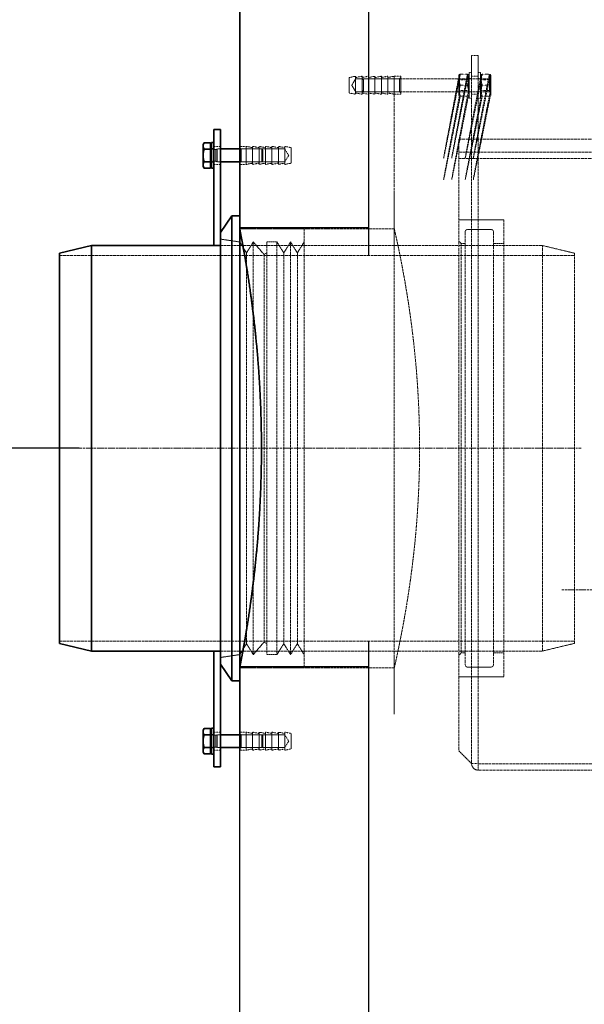
# Model space of a CAD drawing. Units: millimetres. Extents: x -86160 to -81964, y 72202 to 77825.
# Drawn here: x -85182 to -84744, y 76255 to 77020 of the extents above; entities that cross this region are included whole.
import ezdxf

# ---------------------------------------------------------------- set-up
doc = ezdxf.new("R2010")
doc.units = ezdxf.units.MM
doc.linetypes.add('CHAIN', pattern=[0.35429999999999995, 0.2362, -0.0295, 0.0591, -0.0295])
doc.linetypes.add('DASHED', pattern=[0.2068, 0.1655, -0.0413])
for name, color, linetype, lineweight in [('4 WYMIAR', 1, 'Continuous', 9), ('Osa (ISO)', 1, 'Continuous', 9), ('Skrytá (ISO)', 1, 'DASHED', 18), ('Středová značka (ISO)', 1, 'Continuous', 9), ('Viditelná (ISO)', 7, 'Continuous', 35)]:
    doc.layers.add(name, color=color, linetype=linetype, lineweight=lineweight)
doc.layers.add('zbiornik', color=3, linetype='Continuous')
doc.dimstyles.new('ISO ZBIORNIKI', dxfattribs={"dimtxt": 50, "dimasz": 50, "dimexe": 15, "dimexo": 50, "dimgap": 20, "dimtad": 1, "dimdec": 0, "dimtxsty": 'Standard', "dimcen": 2.5, "dimclrt": 2, "dimadec": 0, "dimazin": 0, "dimtfac": 1, "dimtdec": 0, "dimtmove": 0, "dimatfit": 3, "dimfxl": 1, "dimarcsym": 0})

# ---------------------------------------------------------------- blocks, each defined once
blk = doc.blocks.new('*D147')
at = {"layer": '4 WYMIAR', "color": 0, "lineweight": -2, "transparency": 16777216}
for p, q in [((-85061.49611271774, 77087.46037636747), (-85369.6224158526, 77087.46037636747)), ((-85354.6224158526, 77037.46037636747), (-85354.6224158526, 76737.21120050475)), ((-85136.25208017006, 76687.21120050475), (-85369.6224158526, 76687.21120050475))]:
    blk.add_line(p, q, dxfattribs=at)
at = {"layer": '4 WYMIAR', "color": 0, "transparency": 16777216}
for points in [[(-85362.95574918593, 77037.46037636747), (-85346.28908251927, 77037.46037636747), (-85354.6224158526, 77087.46037636747)], [(-85362.95574918593, 76737.21120050475), (-85346.28908251927, 76737.21120050475), (-85354.6224158526, 76687.21120050475)]]:
    blk.add_solid(points, dxfattribs=at)
at = {"layer": 'Defpoints', "color": 0, "transparency": 16777216}
for p in [(-85011.49611271774, 77087.46037636747), (-85354.6224158526, 76687.21120050475), (-85086.25208017006, 76687.21120050475)]:
    blk.add_point(p, dxfattribs=at)
at = {"layer": '4 WYMIAR', "color": 2, "transparency": 16777216, "insert": (-85399.62241585257, 76887.33578843612), "char_height": 50, "attachment_point": 5, "rotation": 90}
blk.add_mtext('400', dxfattribs=at)
blk = doc.blocks.new('*D144')
at = {"layer": '4 WYMIAR', "color": 0, "lineweight": -2, "transparency": 16777216}
for p, q in [((-85176.55286389242, 76687.21120050475), (-85369.62241585251, 76687.21120050475)), ((-85354.62241585251, 76637.21120050475), (-85354.62241585251, 75347.46037636747)), ((-85024.5978521488, 75297.46037636747), (-85369.62241585251, 75297.46037636747))]:
    blk.add_line(p, q, dxfattribs=at)
at = {"layer": '4 WYMIAR', "color": 0, "transparency": 16777216}
for points in [[(-85362.95574918584, 76637.21120050475), (-85346.28908251919, 76637.21120050475), (-85354.62241585251, 76687.21120050475)], [(-85362.95574918584, 75347.46037636747), (-85346.28908251919, 75347.46037636747), (-85354.62241585251, 75297.46037636747)]]:
    blk.add_solid(points, dxfattribs=at)
at = {"layer": 'Defpoints', "color": 0, "transparency": 16777216}
for p in [(-85126.55286389242, 76687.21120050475), (-85354.62241585251, 75297.46037636747), (-84974.5978521488, 75297.46037636747)]:
    blk.add_point(p, dxfattribs=at)
at = {"layer": '4 WYMIAR', "color": 2, "transparency": 16777216, "insert": (-85399.62241585249, 75992.33578843612), "char_height": 50, "attachment_point": 5, "rotation": 90}
blk.add_mtext('1390', dxfattribs=at)

msp = doc.modelspace()

# ---------------------------------------------------------------- linework, layer by layer
at = {"layer": 'Osa (ISO)', "linetype": 'CHAIN', "ltscale": 23.99096870422363}
msp.add_line((-85156.55286389239, 76687.21120050472), (-84746.55286389239, 76687.21120050472), dxfattribs=at)
at = {"layer": 'Skrytá (ISO)', "ltscale": 0.7931398153305054}
for p, q in [((-84826.55286389242, 76992.21120050472), (-84831.55286389242, 76992.21120050472)), ((-84886.55286389242, 76976.21120050472), (-84891.55286389242, 76976.21120050472)), ((-84826.55286389242, 76976.21120050472), (-84831.55286389242, 76976.21120050472)), ((-84886.55286389242, 76962.21120050472), (-84891.55286389242, 76962.21120050472)), ((-84826.55286389242, 76962.21120050472), (-84831.55286389242, 76962.21120050472)), ((-85031.55286389239, 76921.71120050472), (-85026.55286389239, 76921.71120050472)), ((-85011.55286389239, 76921.71120050472), (-85006.55286389239, 76921.71120050472)), ((-84826.55286389242, 76917.21120050472), (-84826.55286389242, 76912.21120050472)), ((-85031.55286389239, 76907.71120050472), (-85026.55286389239, 76907.71120050472)), ((-85011.55286389239, 76907.71120050472), (-85006.55286389239, 76907.71120050472)), ((-84826.55286389242, 76912.21120050472), (-84831.55286389242, 76912.21120050472)), ((-84831.55286389242, 76864.71120050472), (-84826.55286389242, 76864.71120050472)), ((-84831.55286389242, 76509.71120050471), (-84826.55286389242, 76509.71120050471)), ((-85031.55286389239, 76466.71120050472), (-85026.55286389239, 76466.71120050472)), ((-85011.55286389239, 76466.71120050472), (-85006.55286389239, 76466.71120050472)), ((-85031.55286389239, 76452.71120050472), (-85026.55286389239, 76452.71120050472)), ((-85011.55286389239, 76452.71120050472), (-85006.55286389239, 76452.71120050472))]:
    msp.add_line(p, q, dxfattribs=at)
at = {"layer": 'Skrytá (ISO)', "ltscale": 4.983972549438477}
for p, q in [((-84831.55286389242, 76972.21120050472), (-84831.55286389242, 76992.21120050472)), ((-84826.55286389242, 76992.21120050472), (-84826.55286389242, 76972.21120050472)), ((-84833.55286389242, 76959.21120050472), (-84833.5528638924, 76979.21120050472)), ((-84824.5528638924, 76959.21120050472), (-84824.5528638924, 76979.21120050472))]:
    msp.add_line(p, q, dxfattribs=at)
at = {"layer": 'Skrytá (ISO)', "ltscale": 0.1556122601032257}
for p, q in [((-84841.5528638924, 76976.86120050473), (-84841.0621161636, 76977.71120050472)), ((-84833.5528638924, 76976.86120050473), (-84834.04361162122, 76977.71120050472)), ((-84824.5528638924, 76976.86120050473), (-84824.0621161636, 76977.71120050472)), ((-84816.5528638924, 76976.86120050473), (-84817.04361162122, 76977.71120050472)), ((-84841.55286389242, 76961.56120050473), (-84841.0621161636, 76960.71120050472)), ((-84833.5528638924, 76961.56120050473), (-84834.04361162122, 76960.71120050472)), ((-84824.55286389242, 76961.56120050473), (-84824.0621161636, 76960.71120050472)), ((-84816.5528638924, 76961.56120050473), (-84817.04361162122, 76960.71120050472))]:
    msp.add_line(p, q, dxfattribs=at)
at = {"layer": 'Skrytá (ISO)', "ltscale": 3.812715768814087}
for p, q in [((-84841.5528638924, 76976.86120050473), (-84841.55286389242, 76961.56120050473)), ((-84816.5528638924, 76961.56120050473), (-84816.5528638924, 76976.86120050473))]:
    msp.add_line(p, q, dxfattribs=at)
at = {"layer": 'Skrytá (ISO)', "ltscale": 0.8724837303161621}
for p, q in [((-84840.30292678505, 76977.71120050472), (-84834.80280099978, 76977.71120050472)), ((-84817.80280099978, 76977.71120050472), (-84823.30292678504, 76977.71120050472)), ((-84840.30292678505, 76969.21120050472), (-84834.80280099978, 76969.21120050472)), ((-84817.80280099978, 76969.21120050472), (-84823.30292678504, 76969.21120050472)), ((-84840.30292678505, 76960.71120050472), (-84834.80280099978, 76960.71120050472)), ((-84817.80280099978, 76960.71120050472), (-84823.30292678505, 76960.71120050472))]:
    msp.add_line(p, q, dxfattribs=at)
at = {"layer": 'Skrytá (ISO)', "ltscale": 0.3171959221363068}
for p, q in [((-84831.5528638924, 76979.21120050472), (-84833.5528638924, 76979.21120050472)), ((-84824.5528638924, 76979.21120050472), (-84826.5528638924, 76979.21120050472)), ((-84831.5528638924, 76974.46120050472), (-84833.5528638924, 76974.46120050472)), ((-84824.5528638924, 76974.46120050472), (-84826.5528638924, 76974.46120050472)), ((-84831.55286389242, 76963.96120050472), (-84833.55286389242, 76963.96120050472)), ((-84824.5528638924, 76963.96120050472), (-84826.5528638924, 76963.96120050472)), ((-84831.55286389242, 76959.21120050472), (-84833.55286389242, 76959.21120050472)), ((-84824.5528638924, 76959.21120050472), (-84826.5528638924, 76959.21120050472)), ((-85031.55286389239, 76919.96120050472), (-85033.55286389239, 76919.96120050472)), ((-85031.55286389239, 76909.46120050472), (-85033.55286389239, 76909.46120050472)), ((-85031.55286389239, 76464.96120050472), (-85033.55286389239, 76464.96120050472)), ((-85031.55286389239, 76454.46120050472), (-85033.55286389239, 76454.46120050472))]:
    msp.add_line(p, q, dxfattribs=at)
at = {"layer": 'Skrytá (ISO)', "ltscale": 0.808849036693573}
for p, q in [((-84926.55286389242, 76975.21120050472), (-84921.55286389242, 76976.21120050472)), ((-84921.55286389242, 76975.21120050472), (-84916.55286389242, 76976.21120050472)), ((-84916.55286389242, 76975.21120050472), (-84911.55286389242, 76976.21120050472)), ((-84911.55286389242, 76975.21120050472), (-84906.55286389242, 76976.21120050472)), ((-84906.55286389242, 76975.21120050472), (-84901.55286389242, 76976.21120050472)), ((-84901.55286389242, 76975.21120050472), (-84896.55286389242, 76976.21120050472)), ((-84896.55286389242, 76975.21120050472), (-84891.55286389242, 76976.21120050472)), ((-84926.55286389242, 76963.21120050472), (-84921.55286389242, 76962.21120050472)), ((-84921.55286389242, 76963.21120050472), (-84916.55286389242, 76962.21120050472)), ((-84916.55286389242, 76963.21120050472), (-84911.55286389242, 76962.21120050472)), ((-84911.55286389242, 76963.21120050472), (-84906.55286389242, 76962.21120050472)), ((-84906.55286389242, 76963.21120050472), (-84901.55286389242, 76962.21120050472)), ((-84901.55286389242, 76963.21120050472), (-84896.55286389242, 76962.21120050472)), ((-84896.55286389242, 76963.21120050472), (-84891.55286389242, 76962.21120050472)), ((-85001.55286389239, 76920.71120050472), (-85006.55286389239, 76921.71120050472)), ((-84996.55286389239, 76920.71120050472), (-85001.55286389239, 76921.71120050472)), ((-84991.55286389239, 76920.71120050472), (-84996.55286389239, 76921.71120050472)), ((-84986.55286389239, 76920.71120050472), (-84991.55286389239, 76921.71120050472)), ((-84981.55286389239, 76920.71120050472), (-84986.55286389239, 76921.71120050472)), ((-84976.55286389239, 76920.71120050472), (-84981.55286389239, 76921.71120050472)), ((-84971.55286389239, 76920.71120050472), (-84976.55286389239, 76921.71120050472)), ((-85001.55286389239, 76908.71120050472), (-85006.55286389239, 76907.71120050472)), ((-84996.55286389239, 76908.71120050472), (-85001.55286389239, 76907.71120050472)), ((-84991.55286389239, 76908.71120050472), (-84996.55286389239, 76907.71120050472)), ((-84986.55286389239, 76908.71120050472), (-84991.55286389239, 76907.71120050472)), ((-84981.55286389239, 76908.71120050472), (-84986.55286389239, 76907.71120050472)), ((-84976.55286389239, 76908.71120050472), (-84981.55286389239, 76907.71120050472)), ((-84971.55286389239, 76908.71120050472), (-84976.55286389239, 76907.71120050472)), ((-85001.55286389239, 76465.71120050472), (-85006.55286389239, 76466.71120050472)), ((-84996.55286389239, 76465.71120050472), (-85001.55286389239, 76466.71120050472)), ((-84991.55286389239, 76465.71120050472), (-84996.55286389239, 76466.71120050472)), ((-84986.55286389239, 76465.71120050472), (-84991.55286389239, 76466.71120050472)), ((-84981.55286389239, 76465.71120050472), (-84986.55286389239, 76466.71120050472)), ((-84976.55286389239, 76465.71120050472), (-84981.55286389239, 76466.71120050472)), ((-84971.55286389239, 76465.71120050472), (-84976.55286389239, 76466.71120050472)), ((-85001.55286389239, 76453.71120050472), (-85006.55286389239, 76452.71120050472)), ((-84996.55286389239, 76453.71120050472), (-85001.55286389239, 76452.71120050472)), ((-84991.55286389239, 76453.71120050472), (-84996.55286389239, 76452.71120050472)), ((-84986.55286389239, 76453.71120050472), (-84991.55286389239, 76452.71120050472)), ((-84981.55286389239, 76453.71120050472), (-84986.55286389239, 76452.71120050472)), ((-84976.55286389239, 76453.71120050472), (-84981.55286389239, 76452.71120050472)), ((-84971.55286389239, 76453.71120050472), (-84976.55286389239, 76452.71120050472))]:
    msp.add_line(p, q, dxfattribs=at)
at = {"layer": 'Skrytá (ISO)', "ltscale": 2.990343570709229}
for p, q in [((-84926.55286389242, 76975.21120050472), (-84926.55286389242, 76963.21120050472)), ((-84971.55286389239, 76908.71120050472), (-84971.55286389239, 76920.71120050472)), ((-84971.55286389239, 76453.71120050472), (-84971.55286389239, 76465.71120050472))]:
    msp.add_line(p, q, dxfattribs=at)
at = {"layer": 'Skrytá (ISO)', "ltscale": 0.9253200888633728}
for p, q in [((-84924.55716698755, 76969.21120050472), (-84921.55286389242, 76974.21120050472)), ((-84924.55716698755, 76969.21120050472), (-84921.55286389242, 76964.21120050472)), ((-84973.54856079725, 76914.71120050472), (-84976.55286389239, 76919.71120050472)), ((-84973.54856079725, 76914.71120050472), (-84976.55286389239, 76909.71120050472)), ((-84973.54856079725, 76459.71120050472), (-84976.55286389239, 76464.71120050472)), ((-84973.54856079725, 76459.71120050472), (-84976.55286389239, 76454.71120050472))]:
    msp.add_line(p, q, dxfattribs=at)
at = {"layer": 'Skrytá (ISO)', "ltscale": 3.48875093460083}
for p, q in [((-84921.55286389242, 76976.21120050472), (-84921.55286389242, 76962.21120050472)), ((-84916.55286389242, 76976.21120050472), (-84916.55286389242, 76962.21120050472)), ((-84911.55286389242, 76976.21120050472), (-84911.55286389242, 76962.21120050472)), ((-84906.55286389242, 76976.21120050472), (-84906.55286389242, 76962.21120050472)), ((-84901.55286389242, 76976.21120050472), (-84901.55286389242, 76962.21120050472)), ((-84896.55286389242, 76976.21120050472), (-84896.55286389242, 76962.21120050472)), ((-84891.55286389242, 76976.21120050472), (-84891.55286389242, 76962.21120050472)), ((-84886.55286389242, 76976.21120050472), (-84886.55286389242, 76962.21120050472)), ((-85006.55286389239, 76907.71120050472), (-85006.55286389239, 76921.71120050472)), ((-85001.55286389239, 76907.71120050472), (-85001.55286389239, 76921.71120050472)), ((-84996.55286389239, 76907.71120050472), (-84996.55286389239, 76921.71120050472)), ((-84991.55286389239, 76907.71120050472), (-84991.55286389239, 76921.71120050472)), ((-84986.55286389239, 76907.71120050472), (-84986.55286389239, 76921.71120050472)), ((-84981.55286389239, 76907.71120050472), (-84981.55286389239, 76921.71120050472)), ((-84976.55286389239, 76907.71120050472), (-84976.55286389239, 76921.71120050472)), ((-85006.55286389239, 76452.71120050472), (-85006.55286389239, 76466.71120050472)), ((-85001.55286389239, 76452.71120050472), (-85001.55286389239, 76466.71120050472)), ((-84996.55286389239, 76452.71120050472), (-84996.55286389239, 76466.71120050472)), ((-84991.55286389239, 76452.71120050472), (-84991.55286389239, 76466.71120050472)), ((-84986.55286389239, 76452.71120050472), (-84986.55286389239, 76466.71120050472)), ((-84981.55286389239, 76452.71120050472), (-84981.55286389239, 76466.71120050472)), ((-84976.55286389239, 76452.71120050472), (-84976.55286389239, 76466.71120050472))]:
    msp.add_line(p, q, dxfattribs=at)
at = {"layer": 'Skrytá (ISO)', "ltscale": 5.393930912017822}
for p, q in [((-84921.55286389242, 76974.21120050472), (-84887.55286389242, 76974.21120050472)), ((-84921.55286389242, 76964.21120050472), (-84887.55286389242, 76964.21120050472)), ((-84976.55286389239, 76919.71120050472), (-85010.55286389239, 76919.71120050472)), ((-84976.55286389239, 76909.71120050472), (-85010.55286389239, 76909.71120050472)), ((-84976.55286389239, 76464.71120050472), (-85010.55286389239, 76464.71120050472)), ((-84976.55286389239, 76454.71120050472), (-85010.55286389239, 76454.71120050472))]:
    msp.add_line(p, q, dxfattribs=at)
at = {"layer": 'Skrytá (ISO)', "ltscale": 0.2242621034383774}
for p, q in [((-84916.55286389242, 76973.21120050472), (-84915.55286389242, 76974.21120050472)), ((-84887.55286389242, 76974.21120050472), (-84886.55286389242, 76975.21120050472)), ((-84816.5528638924, 76973.21120050472), (-84817.5528638924, 76974.21120050472)), ((-84916.55286389242, 76965.21120050472), (-84915.55286389242, 76964.21120050472)), ((-84887.55286389242, 76964.21120050472), (-84886.55286389242, 76963.21120050472)), ((-84816.5528638924, 76965.21120050472), (-84817.5528638924, 76964.21120050472)), ((-85010.55286389239, 76919.71120050472), (-85011.55286389239, 76920.71120050472)), ((-85010.55286389239, 76909.71120050472), (-85011.55286389239, 76908.71120050472)), ((-85010.55286389239, 76464.71120050472), (-85011.55286389239, 76465.71120050472)), ((-85010.55286389239, 76454.71120050472), (-85011.55286389239, 76453.71120050472))]:
    msp.add_line(p, q, dxfattribs=at)
at = {"layer": 'Skrytá (ISO)', "ltscale": 2.491936445236206}
for p, q in [((-84915.55286389242, 76974.21120050472), (-84915.55286389242, 76964.21120050472)), ((-84887.55286389242, 76964.21120050472), (-84887.55286389242, 76974.21120050472)), ((-84817.5528638924, 76964.21120050472), (-84817.5528638924, 76974.21120050472)), ((-85029.05286389239, 76909.71120050472), (-85029.05286389239, 76919.71120050472)), ((-85010.55286389239, 76919.71120050472), (-85010.55286389239, 76909.71120050472)), ((-84994.47313889238, 76909.71120050472), (-84994.47313889238, 76919.71120050472)), ((-85029.05286389239, 76454.71120050472), (-85029.05286389239, 76464.71120050472)), ((-85010.55286389239, 76464.71120050472), (-85010.55286389239, 76454.71120050472)), ((-84994.47313889238, 76454.71120050472), (-84994.47313889238, 76464.71120050472))]:
    msp.add_line(p, q, dxfattribs=at)
at = {"layer": 'Skrytá (ISO)', "ltscale": 13.16355037689209}
for p, q in [((-84817.5528638924, 76974.21120050472), (-84915.55286389242, 76974.21120050472)), ((-84817.5528638924, 76964.21120050472), (-84915.55286389242, 76964.21120050472))]:
    msp.add_line(p, q, dxfattribs=at)
at = {"layer": 'Skrytá (ISO)', "ltscale": 0.1486324667930603}
for p, q in [((-84841.08411389242, 76973.39920050473), (-84841.5528638924, 76974.21109932078)), ((-84834.0216138924, 76973.39920050473), (-84833.5528638924, 76974.21109932078)), ((-84824.0841138924, 76973.39920050473), (-84824.5528638924, 76974.21109932078)), ((-84817.0216138924, 76973.39920050473), (-84816.5528638924, 76974.21109932078)), ((-84841.0841138924, 76965.02320050473), (-84841.55286389242, 76964.21130168869)), ((-84834.0216138924, 76965.02320050473), (-84833.5528638924, 76964.21130168869)), ((-84824.0841138924, 76965.02320050473), (-84824.5528638924, 76964.21130168867)), ((-84817.0216138924, 76965.02320050473), (-84816.5528638924, 76964.21130168867))]:
    msp.add_line(p, q, dxfattribs=at)
at = {"layer": 'Skrytá (ISO)', "ltscale": 2.08722972869873}
for p, q in [((-84841.08411389242, 76965.02320050473), (-84841.0841138924, 76973.39920050473)), ((-84834.0216138924, 76973.39920050473), (-84834.0216138924, 76965.02320050473)), ((-84824.0841138924, 76965.02320050473), (-84824.0841138924, 76973.39920050473)), ((-84817.0216138924, 76973.39920050473), (-84817.0216138924, 76965.02320050473))]:
    msp.add_line(p, q, dxfattribs=at)
at = {"layer": 'Skrytá (ISO)', "ltscale": 1.120351195335388}
for p, q in [((-84841.0841138924, 76973.39920050473), (-84834.0216138924, 76973.39920050473)), ((-84817.0216138924, 76973.39920050473), (-84824.0841138924, 76973.39920050473)), ((-84841.0841138924, 76965.02320050473), (-84834.0216138924, 76965.02320050473)), ((-84817.0216138924, 76965.02320050473), (-84824.0841138924, 76965.02320050473))]:
    msp.add_line(p, q, dxfattribs=at)
at = {"layer": 'Skrytá (ISO)', "ltscale": 12.08897495269775}
for p, q in [((-84831.55286389242, 76912.21120050472), (-84831.55286389242, 76972.21120050472)), ((-84826.55286389242, 76912.21120050472), (-84826.55286389242, 76972.21120050472)), ((-84891.55286389239, 76857.71120050472), (-85011.5528604709, 76857.71120050472)), ((-84891.55286389239, 76516.71120050472), (-85011.5528604709, 76516.71120050472))]:
    msp.add_line(p, q, dxfattribs=at)
at = {"layer": 'Skrytá (ISO)', "ltscale": 14.03664302825928}
msp.add_line((-84891.55286389239, 76962.21120050472), (-84891.55286389239, 76857.71120050472), dxfattribs=at)
at = {"layer": 'Skrytá (ISO)', "ltscale": 12.75789833068848}
msp.add_line((-84841.55286389242, 76927.21120050472), (-84841.55286389242, 76452.31120050472), dxfattribs=at)
at = {"layer": 'Skrytá (ISO)', "ltscale": 13.11981773376465}
for p, q in [((-84841.55286389242, 76927.21120050472), (-83441.55286389236, 76927.21120050472)), ((-83441.55286389236, 76917.21120050472), (-84841.55286389242, 76917.21120050472)), ((-84841.55286389242, 76912.21120050472), (-83441.55286389236, 76912.21120050472))]:
    msp.add_line(p, q, dxfattribs=at)
at = {"layer": 'Skrytá (ISO)', "ltscale": 0.5678160786628723}
for p, q in [((-85033.55286389239, 76919.30525100471), (-85029.97313889238, 76919.30525100471)), ((-85033.55286389239, 76910.11715000472), (-85029.97313889238, 76910.11715000472)), ((-85033.55286389239, 76464.30525100473), (-85029.97313889238, 76464.30525100473)), ((-85033.55286389239, 76455.11715000472), (-85029.97313889238, 76455.11715000472))]:
    msp.add_line(p, q, dxfattribs=at)
at = {"layer": 'Skrytá (ISO)', "ltscale": 0.1594734340906143}
for p, q in [((-85029.97313889238, 76919.30525100471), (-85029.05286389239, 76919.71120050472)), ((-85029.97313889238, 76910.11715000472), (-85029.05286389239, 76909.71120050472)), ((-85029.97313889238, 76464.30525100473), (-85029.05286389239, 76464.71120050472)), ((-85029.97313889238, 76455.11715000472), (-85029.05286389239, 76454.71120050472))]:
    msp.add_line(p, q, dxfattribs=at)
at = {"layer": 'Skrytá (ISO)', "ltscale": 2.289608240127563}
for p, q in [((-85029.97313889238, 76910.11715000472), (-85029.97313889238, 76919.30525100471)), ((-85029.97313889238, 76455.11715000472), (-85029.97313889238, 76464.30525100473))]:
    msp.add_line(p, q, dxfattribs=at)
at = {"layer": 'Skrytá (ISO)', "ltscale": 0.3965198993682861}
for p, q in [((-85029.05286389239, 76919.71120050472), (-85026.55286389239, 76919.71120050472)), ((-85029.05286389239, 76909.71120050472), (-85026.55286389239, 76909.71120050472)), ((-85029.05286389239, 76464.71120050472), (-85026.55286389239, 76464.71120050472)), ((-85029.05286389239, 76454.71120050472), (-85026.55286389239, 76454.71120050472))]:
    msp.add_line(p, q, dxfattribs=at)
at = {"layer": 'Skrytá (ISO)', "ltscale": 2.709563493728638}
for p, q in [((-85011.55286389239, 76919.71120050472), (-84994.47313889238, 76919.71120050472)), ((-85011.55286389239, 76909.71120050472), (-84994.47313889238, 76909.71120050472)), ((-85011.55286389239, 76464.71120050472), (-84994.47313889238, 76464.71120050472)), ((-85011.55286389239, 76454.71120050472), (-84994.47313889238, 76454.71120050472))]:
    msp.add_line(p, q, dxfattribs=at)
at = {"layer": 'Skrytá (ISO)', "ltscale": 0.2063636183738708}
for p, q in [((-84993.55286389239, 76918.79102550472), (-84994.47313889238, 76919.71120050472)), ((-84993.55286389239, 76910.63137550472), (-84994.47313889238, 76909.71120050472)), ((-84993.55286389239, 76463.79102550472), (-84994.47313889238, 76464.71120050472)), ((-84993.55286389239, 76455.63137550472), (-84994.47313889238, 76454.71120050472))]:
    msp.add_line(p, q, dxfattribs=at)
at = {"layer": 'Skrytá (ISO)', "ltscale": 2.03331446647644}
for p, q in [((-84993.55286389239, 76918.79102550472), (-84993.55286389239, 76910.63137550472)), ((-84993.55286389239, 76463.79102550472), (-84993.55286389239, 76455.63137550472))]:
    msp.add_line(p, q, dxfattribs=at)
at = {"layer": 'Skrytá (ISO)', "ltscale": 12.62357616424561}
for p, q in [((-84831.55286389242, 76912.21120050472), (-84831.55286389242, 76442.31120050472)), ((-84826.55286389242, 76912.21120050472), (-84826.55286389242, 76442.31120050472))]:
    msp.add_line(p, q, dxfattribs=at)
at = {"layer": 'Skrytá (ISO)', "ltscale": 5.552578926086426}
for p, q in [((-84806.55286389243, 76864.71120050472), (-84841.55286389243, 76864.71120050472)), ((-84806.55286389242, 76509.71120050471), (-84841.55286389242, 76509.71120050471))]:
    msp.add_line(p, q, dxfattribs=at)
at = {"layer": 'Skrytá (ISO)', "ltscale": 13.21805381774902}
msp.add_line((-84806.55286389243, 76864.71120050472), (-84806.55286389242, 76509.71120050471), dxfattribs=at)
at = {"layer": 'Skrytá (ISO)', "ltscale": 10.07414531707764}
for p, q in [((-84961.55286389239, 76857.71120050472), (-85011.55286389239, 76857.71120050472)), ((-84961.55286389239, 76516.71120050472), (-85011.55286389239, 76516.71120050472))]:
    msp.add_line(p, q, dxfattribs=at)
at = {"layer": 'Skrytá (ISO)', "ltscale": 12.69677925109863}
msp.add_line((-84961.55286389239, 76857.71120050472), (-84961.55286389239, 76516.71120050472), dxfattribs=at)
at = {"layer": 'Skrytá (ISO)', "ltscale": 13.29252243041992}
for p, q in [((-84836.55286389243, 76855.21120050472), (-84836.55286389242, 76519.21120050471)), ((-84814.55286389243, 76855.21120050472), (-84814.55286389242, 76519.21120050471)), ((-84776.55286389239, 76529.71120050472), (-84776.55286389239, 76844.71120050472))]:
    msp.add_line(p, q, dxfattribs=at)
at = {"layer": 'Skrytá (ISO)', "ltscale": 2.855563402175903}
for p, q in [((-84816.55286389243, 76857.21120050472), (-84834.55286389243, 76857.21120050472)), ((-84816.55286389242, 76517.21120050471), (-84834.55286389242, 76517.21120050471))]:
    msp.add_line(p, q, dxfattribs=at)
at = {"layer": 'Skrytá (ISO)', "ltscale": 2.406242370605469}
for p, q in [((-85011.55286389239, 76847.46120050472), (-85026.55286389239, 76849.71120050472)), ((-85011.55286389239, 76526.96120050472), (-85026.55286389239, 76524.71120050472))]:
    msp.add_line(p, q, dxfattribs=at)
at = {"layer": 'Skrytá (ISO)', "ltscale": 1.586379647254944}
for p, q in [((-85006.28503701596, 76838.96120050472), (-85011.55286389239, 76847.46120050472)), ((-85006.28503701596, 76838.96120050472), (-85001.01721013953, 76847.46120050472)), ((-84977.35634452167, 76838.96120050472), (-84982.6241713981, 76847.46120050472)), ((-84977.35634452167, 76838.96120050472), (-84972.08851764524, 76847.46120050472)), ((-84966.82069076881, 76838.96120050472), (-84972.08851764524, 76847.46120050472)), ((-84966.82069076881, 76838.96120050472), (-84961.55286389239, 76847.46120050472)), ((-85006.28503701596, 76535.46120050472), (-85011.55286389239, 76526.96120050472)), ((-85006.28503701596, 76535.46120050472), (-85001.01721013953, 76526.96120050472)), ((-84977.35634452167, 76535.46120050472), (-84982.6241713981, 76526.96120050472)), ((-84977.35634452167, 76535.46120050472), (-84972.08851764524, 76526.96120050472)), ((-84966.82069076881, 76535.46120050472), (-84972.08851764524, 76526.96120050472)), ((-84966.82069076881, 76535.46120050472), (-84961.55286389239, 76526.96120050472))]:
    msp.add_line(p, q, dxfattribs=at)
at = {"layer": 'Skrytá (ISO)', "ltscale": 12.67932510375977}
for p, q in [((-85001.01721013953, 76847.46120050472), (-85001.01721013953, 76526.96120050472)), ((-84990.6241713981, 76847.46120050472), (-84990.6241713981, 76526.96120050472)), ((-84982.6241713981, 76847.46120050472), (-84982.6241713981, 76526.96120050472)), ((-84972.08851764524, 76847.46120050472), (-84972.08851764524, 76526.96120050472))]:
    msp.add_line(p, q, dxfattribs=at)
at = {"layer": 'Skrytá (ISO)', "ltscale": 2.040889978408813}
for p, q in [((-84992.6241713981, 76837.71120050472), (-85001.01721013953, 76847.46120050472)), ((-84992.6241713981, 76536.71120050472), (-85001.01721013953, 76526.96120050472))]:
    msp.add_line(p, q, dxfattribs=at)
at = {"layer": 'Skrytá (ISO)', "ltscale": 1.269083738327026}
for p, q in [((-84982.6241713981, 76847.46120050472), (-84990.6241713981, 76847.46120050472)), ((-84806.55286389243, 76846.21120050472), (-84814.55286389243, 76846.21120050472)), ((-84982.6241713981, 76526.96120050472), (-84990.6241713981, 76526.96120050472)), ((-84806.55286389242, 76528.21120050471), (-84814.55286389242, 76528.21120050471))]:
    msp.add_line(p, q, dxfattribs=at)
at = {"layer": 'Skrytá (ISO)', "ltscale": 0.4486241936683655}
for p, q in [((-84839.55286389243, 76846.21120050472), (-84841.55286389243, 76848.21120050472)), ((-84839.55286389242, 76528.21120050471), (-84841.55286389242, 76526.21120050471))]:
    msp.add_line(p, q, dxfattribs=at)
at = {"layer": 'Skrytá (ISO)', "ltscale": 12.59268188476562}
for p, q in [((-85026.55286389239, 76844.71120050472), (-84776.55286389239, 76844.71120050472)), ((-85026.55286389239, 76529.71120050472), (-84776.55286389239, 76529.71120050472))]:
    msp.add_line(p, q, dxfattribs=at)
at = {"layer": 'Skrytá (ISO)', "ltscale": 12.8072395324707}
for p, q in [((-85006.28503701596, 76838.96120050472), (-85006.28503701596, 76535.46120050472)), ((-84977.35634452167, 76838.96120050472), (-84977.35634452167, 76535.46120050472)), ((-84966.82069076881, 76838.96120050472), (-84966.82069076881, 76535.46120050472))]:
    msp.add_line(p, q, dxfattribs=at)
at = {"layer": 'Skrytá (ISO)', "ltscale": 0.3740704655647278}
for p, q in [((-84992.6241713981, 76837.71120050472), (-84990.6241713981, 76838.96120050472)), ((-84992.6241713981, 76536.71120050472), (-84990.6241713981, 76535.46120050472))]:
    msp.add_line(p, q, dxfattribs=at)
at = {"layer": 'Skrytá (ISO)', "ltscale": 13.41911792755127}
msp.add_line((-84839.55286389242, 76528.21120050471), (-84839.55286389243, 76846.21120050472), dxfattribs=at)
at = {"layer": 'Skrytá (ISO)', "ltscale": 0.4758439064025879}
for p, q in [((-84836.55286389243, 76846.21120050472), (-84839.55286389243, 76846.21120050472)), ((-84836.55286389242, 76528.21120050471), (-84839.55286389242, 76528.21120050471))]:
    msp.add_line(p, q, dxfattribs=at)
at = {"layer": 'Skrytá (ISO)', "ltscale": 4.078726291656494}
for p, q in [((-84751.55286389239, 76838.71120050472), (-84776.55286389239, 76844.71120050472)), ((-84751.55286389239, 76535.71120050472), (-84776.55286389239, 76529.71120050472))]:
    msp.add_line(p, q, dxfattribs=at)
at = {"layer": 'Skrytá (ISO)', "ltscale": 13.43219470977783}
for p, q in [((-85151.55286389239, 76837.01120050471), (-84751.55286389239, 76837.01120050471)), ((-85151.55286389239, 76537.41120050472), (-84751.55286389239, 76537.41120050472))]:
    msp.add_line(p, q, dxfattribs=at)
at = {"layer": 'Skrytá (ISO)', "ltscale": 12.70174312591553}
msp.add_line((-84992.6241713981, 76837.71120050472), (-84992.6241713981, 76536.71120050472), dxfattribs=at)
at = {"layer": 'Skrytá (ISO)', "ltscale": 12.78614044189453}
msp.add_line((-84751.55286389239, 76838.71120050472), (-84751.55286389239, 76535.71120050472), dxfattribs=at)
at = {"layer": 'Skrytá (ISO)', "ltscale": 2.243520975112915}
msp.add_line((-84831.55286389242, 76442.31120050472), (-84841.55286389242, 76452.31120050472), dxfattribs=at)
at = {"layer": 'Skrytá (ISO)', "ltscale": 0.8090046048164368}
msp.add_line((-84826.45286389242, 76442.31120050472), (-84831.55286389242, 76442.31120050472), dxfattribs=at)
at = {"layer": 'Skrytá (ISO)', "ltscale": 1.270838618278503}
msp.add_line((-84826.45286389242, 76442.31120050472), (-84826.45286389242, 76437.21120050471), dxfattribs=at)
at = {"layer": 'Skrytá (ISO)', "ltscale": 13.00718593597412}
msp.add_line((-84826.45286389242, 76442.21120050471), (-83954.92978953152, 76442.21120050471), dxfattribs=at)
at = {"layer": 'Skrytá (ISO)', "ltscale": 13.14244270324707}
msp.add_line((-83456.65286389236, 76437.21120050471), (-84826.45286389242, 76437.21120050471), dxfattribs=at)
at = {"layer": 'Skrytá (ISO)', "ltscale": 0.4983072876930237}
for centre, radius, start, end in [((-84834.55286389243, 76855.21120050472), 2.000000000000083, 90, 180), ((-84816.55286389243, 76855.21120050472), 2.000000000000077, 0, 90), ((-84834.55286389242, 76519.21120050471), 2.000000000000083, 180, 270), ((-84816.55286389242, 76519.21120050471), 2.000000000000078, 270, 0)]:
    msp.add_arc(centre, radius, start, end, dxfattribs=at)
at = {"layer": 'Skrytá (ISO)', "ltscale": 1.270838618278503}
msp.add_arc((-84826.45286389242, 76442.31120050472), 5.100000000000319, 180, 270, dxfattribs=at)
at = {"layer": 'Skrytá (ISO)', "ltscale": 0.0248203631490469}
msp.add_arc((-84826.45286389242, 76442.31120050472), 0.1000000000001975, 180, 270, dxfattribs=at)
at = {"layer": 'Skrytá (ISO)', "ltscale": 0.7903956174850464}
for points, weights in [([(-84841.0621161636, 76977.71120050472), (-84865.35292305582, 76849.92234406556), (-84840.30292678505, 76977.71120050472)], [1.077350269189623, 1.077350269189625, 1]), ([(-84834.80280099978, 76977.71120050472), (-84859.09972652206, 76849.92234406556), (-84834.04361162122, 76977.71120050472)], [1, 1.077350269189626, 1.077350269189625]), ([(-84824.0621161636, 76977.71120050472), (-84848.84114108994, 76849.92234406556), (-84823.30292678504, 76977.71120050472)], [1.077350269189625, 1.077350269189626, 1]), ([(-84817.80280099978, 76977.71120050472), (-84842.58794455619, 76849.92234406556), (-84817.04361162122, 76977.71120050472)], [1, 1.077350269189626, 1.077350269189624]), ([(-84840.30292678505, 76960.71120050472), (-84865.35292305582, 76833.4105620997), (-84841.0621161636, 76960.71120050472)], [1, 1.077350269189625, 1.077350269189627]), ([(-84834.04361162122, 76960.71120050472), (-84859.09972652206, 76833.4105620997), (-84834.80280099978, 76960.71120050472)], [1.077350269189627, 1.077350269189625, 1]), ([(-84823.30292678505, 76960.71120050472), (-84848.84114108994, 76833.4105620997), (-84824.0621161636, 76960.71120050472)], [1, 1.077350269189623, 1.077350269189624]), ([(-84817.04361162122, 76960.71120050472), (-84842.58794455619, 76833.4105620997), (-84817.80280099978, 76960.71120050472)], [1.077350269189625, 1.077350269189623, 1])]:
    msp.add_rational_spline(points, weights, degree=2, dxfattribs=at)
at = {"layer": 'Skrytá (ISO)', "ltscale": 1.580935716629028}
for points, weights in [([(-84840.30292678505, 76977.71120050472), (-84841.71959345171, 76973.46120050472), (-84840.30292678505, 76969.21120050472)], [1, 1.154700538379251, 1]), ([(-84834.80280099978, 76969.21120050472), (-84833.38613433311, 76973.46120050472), (-84834.80280099978, 76977.71120050472)], [1, 1.154700538379248, 1]), ([(-84823.30292678504, 76977.71120050472), (-84824.71959345171, 76973.46120050472), (-84823.30292678505, 76969.21120050472)], [1, 1.154700538379248, 1]), ([(-84817.80280099978, 76969.21120050472), (-84816.38613433311, 76973.46120050472), (-84817.80280099978, 76977.71120050472)], [1, 1.154700538379246, 1]), ([(-84840.30292678505, 76969.21120050472), (-84841.71959345171, 76964.96120050472), (-84840.30292678505, 76960.71120050472)], [1, 1.154700538379249, 1]), ([(-84834.80280099978, 76960.71120050472), (-84833.38613433311, 76964.96120050472), (-84834.80280099978, 76969.21120050472)], [1, 1.154700538379249, 1]), ([(-84823.30292678505, 76969.21120050472), (-84824.71959345171, 76964.96120050472), (-84823.30292678505, 76960.71120050472)], [1, 1.154700538379253, 1]), ([(-84817.80280099978, 76960.71120050472), (-84816.38613433311, 76964.96120050472), (-84817.80280099978, 76969.21120050472)], [1, 1.154700538379253, 1])]:
    msp.add_rational_spline(points, weights, degree=2, dxfattribs=at)
at = {"layer": 'Skrytá (ISO)', "ltscale": 12.73865509033203}
msp.add_open_spline([(-84891.55286389239, 76516.71120050472), (-84891.5528638923, 76516.71120050512), (-84891.31596180255, 76517.74316950543), (-84890.34838681677, 76522.07657150636), (-84889.61833120152, 76525.37694962788), (-84887.78210399054, 76534.0888312171), (-84886.67601948607, 76539.50725820831), (-84884.29810635911, 76552.01344618751), (-84883.0285863354, 76559.10206887992), (-84880.57001737146, 76574.1976337859), (-84879.29393889428, 76582.72659086286), (-84876.89220488103, 76601.30959222412), (-84875.76901304917, 76611.36335237662), (-84873.89815084149, 76632.35539193974), (-84873.15084521112, 76643.31110958758), (-84872.15918000581, 76665.36627313888), (-84871.9156162285, 76676.46596424295), (-84871.9156162285, 76697.9564367665), (-84872.15918000581, 76709.05612787056), (-84873.15084521112, 76731.11129142185), (-84873.89815084149, 76742.06700906971), (-84875.76901304917, 76763.05904863283), (-84876.89220488103, 76773.11280878533), (-84879.29393889428, 76791.69581014657), (-84880.57001737146, 76800.22476722354), (-84883.0285863354, 76815.32033212952), (-84884.29810635911, 76822.40895482192), (-84886.67601948607, 76834.91514280112), (-84887.78210399054, 76840.33356979235), (-84889.61833120152, 76849.04545138156), (-84890.34838681677, 76852.34582950307), (-84891.31596180264, 76856.67923150443), (-84891.55286389239, 76857.71120050472), (-84891.55286389239, 76857.71120050472), (-84891.55286389239, 76857.71120050472), (-84891.55286389239, 76857.71120050472)], degree=3, knots=[25.78734725124178, 25.78734725124178, 25.78734725186588, 25.78734725186588, 29.01061318552018, 29.01061318552018, 32.23387911979858, 32.23387911979858, 35.45714505407698, 35.45714505407698, 38.68041098835538, 38.68041098835538, 41.90398186688743, 41.90398186688743, 45.12755274541947, 45.12755274541947, 48.35112362395152, 48.35112362395152, 51.57469450248356, 51.57469450248356, 54.79826538101561, 54.79826538101561, 58.02183625954765, 58.02183625954765, 61.2454071380797, 61.2454071380797, 64.46897801661174, 64.46897801661174, 67.69224395089014, 67.69224395089014, 70.91550988516855, 70.91550988516855, 74.13877581944695, 74.13877581944695, 77.36204175372535, 77.36204175372535, 77.36204175510949, 77.36204175510949, 77.36204175510949, 77.36204175510949], dxfattribs=at)
at = {"layer": 'Středová značka (ISO)', "linetype": 'CHAIN', "ltscale": 23.99096870422363}
msp.add_line((-84521.5528638924, 76577.21120050472), (-84761.55286389242, 76577.21120050472), dxfattribs=at)
at = {"layer": 'Viditelná (ISO)'}
for p, q in [((-85031.55286389239, 76934.71120050472), (-85026.55286389239, 76934.71120050472)), ((-85031.55286389239, 76934.71120050472), (-85031.55286389239, 76844.71120050472)), ((-85026.55286389239, 76853.66060804694), (-85026.55286389239, 76934.71120050472)), ((-85039.95296389239, 76923.21120050472), (-85039.19377451383, 76924.52615508094)), ((-85039.95296389239, 76923.21120050472), (-85039.95296389239, 76922.07241643689)), ((-85034.15296389238, 76924.52615508094), (-85039.19377451383, 76924.52615508094)), ((-85034.15296389238, 76924.52615508094), (-85034.15296389238, 76919.61867779282)), ((-85033.55286389239, 76904.71120050472), (-85033.55286389239, 76924.71120050472)), ((-85031.55286389239, 76924.71120050472), (-85033.55286389239, 76924.71120050472)), ((-85039.95296389239, 76922.07241643689), (-85039.95296389239, 76914.71120050472)), ((-85034.15296389238, 76919.61867779282), (-85039.19377451383, 76919.61867779282)), ((-85034.15296389238, 76922.41120050472), (-85033.55286389239, 76922.41120050472)), ((-85034.15296389238, 76919.61867779282), (-85034.15296389238, 76909.80372321661)), ((-85026.55286389239, 76919.71120050472), (-85011.55286389239, 76919.71120050472)), ((-85011.55286389239, 76907.71120050472), (-85011.55286389239, 76921.71120050472)), ((-85039.95296389239, 76914.71120050472), (-85039.95296389239, 76907.34998457255)), ((-85034.15296389238, 76909.80372321661), (-85039.19377451383, 76909.80372321661)), ((-85034.15296389238, 76909.80372321661), (-85034.15296389238, 76904.8962459285)), ((-85026.55286389239, 76909.71120050472), (-85011.55286389239, 76909.71120050472)), ((-85011.5528604709, 76907.71120050472), (-85011.5528604709, 76867.71120050472)), ((-85039.95296389239, 76907.34998457255), (-85039.95296389239, 76906.21120050472)), ((-85039.95296389239, 76906.21120050472), (-85039.19377451383, 76904.8962459285)), ((-85034.15296389238, 76904.8962459285), (-85039.19377451383, 76904.8962459285)), ((-85034.15296389238, 76907.01120050471), (-85033.55286389239, 76907.01120050471)), ((-85031.55286389239, 76904.71120050472), (-85033.55286389239, 76904.71120050472)), ((-85026.55286389239, 76854.85786844404), (-85017.55286389239, 76867.71120050472)), ((-85017.55286389239, 76867.71120050472), (-85017.55286389239, 76506.71120050472)), ((-85011.55286389239, 76867.71120050472), (-85017.55286389239, 76867.71120050472)), ((-85011.55286389239, 76867.71120050472), (-85011.55286389239, 76506.71120050472)), ((-85026.55286389239, 76853.66060804694), (-85026.55286389239, 76520.7617929625)), ((-85151.55286389239, 76838.71120050472), (-85126.55286389239, 76844.71120050472)), ((-85126.55286389239, 76844.71120050472), (-85126.55286389239, 76529.71120050472)), ((-85126.55286389239, 76844.71120050472), (-85031.55286389239, 76844.71120050472)), ((-85031.55286389239, 76844.71120050472), (-85026.55286389239, 76844.71120050472)), ((-85151.55286389239, 76535.71120050472), (-85151.55286389239, 76838.71120050472)), ((-85151.55286389239, 76535.71120050472), (-85126.55286389239, 76529.71120050472)), ((-85126.55286389239, 76529.71120050472), (-85031.55286389239, 76529.71120050472)), ((-85031.55286389239, 76529.71120050472), (-85026.55286389239, 76529.71120050472)), ((-85031.55286389239, 76529.71120050472), (-85031.55286389239, 76439.71120050472)), ((-85026.55286389239, 76439.71120050472), (-85026.55286389239, 76520.7617929625)), ((-85026.55286389239, 76519.5645325654), (-85017.55286389239, 76506.71120050472)), ((-85011.55286389239, 76506.71120050472), (-85017.55286389239, 76506.71120050472)), ((-85011.5528604709, 76506.71120050472), (-85011.5528604709, 76466.71120050472)), ((-85039.95296389239, 76468.21120050472), (-85039.19377451383, 76469.52615508095)), ((-85039.95296389239, 76468.21120050472), (-85039.95296389239, 76467.07241643689)), ((-85039.95296389239, 76467.07241643689), (-85039.95296389239, 76459.71120050472)), ((-85034.15296389238, 76469.52615508095), (-85039.19377451383, 76469.52615508095)), ((-85034.15296389238, 76464.61867779284), (-85039.19377451383, 76464.61867779284)), ((-85034.15296389238, 76469.52615508095), (-85034.15296389238, 76464.61867779284)), ((-85034.15296389238, 76467.41120050472), (-85033.55286389239, 76467.41120050472)), ((-85034.15296389238, 76464.61867779284), (-85034.15296389238, 76454.80372321661)), ((-85033.55286389239, 76449.71120050472), (-85033.55286389239, 76469.71120050472)), ((-85031.55286389239, 76469.71120050472), (-85033.55286389239, 76469.71120050472)), ((-85026.55286389239, 76464.71120050472), (-85011.55286389239, 76464.71120050472)), ((-85011.55286389239, 76452.71120050472), (-85011.55286389239, 76466.71120050472)), ((-85039.95296389239, 76459.71120050472), (-85039.95296389239, 76452.34998457256)), ((-85039.95296389239, 76452.34998457256), (-85039.95296389239, 76451.21120050472)), ((-85039.95296389239, 76451.21120050472), (-85039.19377451383, 76449.8962459285)), ((-85034.15296389238, 76454.80372321661), (-85039.19377451383, 76454.80372321661)), ((-85034.15296389238, 76449.8962459285), (-85039.19377451383, 76449.8962459285)), ((-85034.15296389238, 76454.80372321661), (-85034.15296389238, 76449.8962459285)), ((-85034.15296389238, 76452.01120050473), (-85033.55286389239, 76452.01120050473)), ((-85031.55286389239, 76449.71120050472), (-85033.55286389239, 76449.71120050472)), ((-85026.55286389239, 76454.71120050472), (-85011.55286389239, 76454.71120050472)), ((-85031.55286389239, 76439.71120050472), (-85026.55286389239, 76439.71120050472))]:
    msp.add_line(p, q, dxfattribs=at)
for points, weights in [([(-85039.19377451383, 76924.52615508094), (-85039.95296389239, 76923.21120050472), (-85039.95296389239, 76922.07241643689)], [1, 1.037954849302055, 1]), ([(-85039.95296389239, 76922.07241643689), (-85039.95296389239, 76920.93363236905), (-85039.19377451383, 76919.61867779282)], [1, 1.037954849302056, 1]), ([(-85039.19377451383, 76919.61867779282), (-85039.95296389239, 76916.98876864038), (-85039.95296389239, 76914.71120050472)], [1, 1.037954849302015, 1]), ([(-85039.95296389239, 76914.71120050472), (-85039.95296389239, 76912.43363236905), (-85039.19377451383, 76909.80372321661)], [1, 1.037954849302044, 1]), ([(-85039.19377451383, 76909.80372321661), (-85039.95296389239, 76908.48876864038), (-85039.95296389239, 76907.34998457255)], [1, 1.037954849302043, 1]), ([(-85039.95296389239, 76907.34998457255), (-85039.95296389239, 76906.21120050472), (-85039.19377451383, 76904.8962459285)], [1, 1.037954849302044, 1]), ([(-85039.19377451383, 76469.52615508095), (-85039.95296389239, 76468.21120050472), (-85039.95296389239, 76467.07241643689)], [1, 1.037954849302055, 1]), ([(-85039.95296389239, 76467.07241643689), (-85039.95296389239, 76465.93363236905), (-85039.19377451383, 76464.61867779284)], [1, 1.037954849302056, 1]), ([(-85039.19377451383, 76464.61867779284), (-85039.95296389239, 76461.98876864038), (-85039.95296389239, 76459.71120050472)], [1, 1.037954849302015, 1]), ([(-85039.95296389239, 76459.71120050472), (-85039.95296389239, 76457.43363236905), (-85039.19377451383, 76454.80372321661)], [1, 1.037954849302044, 1]), ([(-85039.19377451383, 76454.80372321661), (-85039.95296389239, 76453.48876864038), (-85039.95296389239, 76452.34998457256)], [1, 1.037954849302043, 1]), ([(-85039.95296389239, 76452.34998457256), (-85039.95296389239, 76451.21120050472), (-85039.19377451383, 76449.8962459285)], [1, 1.037954849302044, 1])]:
    msp.add_rational_spline(points, weights, degree=2, dxfattribs=at)
msp.add_open_spline([(-85011.5528604709, 76857.71120050472), (-85011.5528604708, 76857.71120050417), (-85011.34900363564, 76856.68123109381), (-85010.5160069988, 76852.35268721513), (-85009.88740019972, 76849.05513416496), (-85008.30645114921, 76840.34634606546), (-85007.3542127112, 76834.92818717305), (-85005.30784257145, 76822.41843302148), (-85004.21572529925, 76815.32599493922), (-85002.10191292892, 76800.21942883592), (-85001.00563522142, 76791.68457454373), (-84998.94413667507, 76773.09143324906), (-84997.98103091706, 76763.03349145221), (-84996.3781036701, 76742.03823449349), (-84995.73856288045, 76731.08366624523), (-84994.89031217368, 76709.03745829953), (-84994.68224683884, 76697.9455921457), (-84994.68224683884, 76676.47680886375), (-84994.89031217368, 76665.3849427099), (-84995.73856288045, 76643.3387347642), (-84996.3781036701, 76632.38416651596), (-84997.98103091706, 76611.38890955722), (-84998.94413667507, 76601.33096776037), (-85001.00563522142, 76582.7378264657), (-85002.10191292892, 76574.20297217352), (-85004.21572529925, 76559.09640607021), (-85005.30784257145, 76552.00396798796), (-85007.3542127112, 76539.4942138364), (-85008.30645114921, 76534.07605494397), (-85009.88740019972, 76525.36726684449), (-85010.5160069988, 76522.06971379432), (-85011.34900363575, 76517.74116991505), (-85011.5528604709, 76516.71120050472), (-85011.5528604709, 76516.71120050472)], degree=3, knots=[25.76187550449636, 25.76187550449636, 25.76187550534085, 25.76187550534085, 28.98202688832844, 28.98202688832844, 32.20217827216052, 32.20217827216052, 35.42232965599261, 35.42232965599261, 38.64248103982469, 38.64248103982469, 41.8627985321167, 41.8627985321167, 45.0831160244087, 45.0831160244087, 48.30343351670071, 48.30343351670071, 51.52375100899272, 51.52375100899272, 54.74406850128472, 54.74406850128472, 57.96438599357673, 57.96438599357673, 61.18470348586873, 61.18470348586873, 64.40502097816074, 64.40502097816074, 67.62517236199281, 67.62517236199281, 70.8453237458249, 70.8453237458249, 74.06547512965699, 74.06547512965699, 77.28562651348906, 77.28562651348906, 77.28562651431733, 77.28562651431733], dxfattribs=at)
at = {"layer": 'zbiornik'}
for p, q in [((-85011.49611271772, 76837.26037636744), (-85011.49611271772, 77087.46037636744)), ((-85011.49611271772, 77087.46037636744), (-85011.49611271772, 76837.26037636746)), ((-84911.49611271772, 77057.46037636744), (-84911.49611271772, 76837.26037636744)), ((-85011.57181802334, 76858.6408094238), (-84911.57181802334, 76858.6408094238)), ((-85011.49611271772, 75312.46037636744), (-85011.49611271772, 76537.66037636745)), ((-84911.49611271772, 76537.66037636745), (-84911.49611271772, 75582.46037636744)), ((-85011.57181802334, 76517.64080942377), (-84911.57181802334, 76517.64080942377))]:
    msp.add_line(p, q, dxfattribs=at)

# ---------------------------------------------------------------- dimensions: what is measured, and where the dimension line sits
at = {"layer": '4 WYMIAR'}
for base, p1, p2, picture, middle in [((-85354.6224158526, 76687.21120050475), (-85011.49611271771, 77087.46037636744), (-85086.25208017003, 76687.21120050472), '*D147', (-85399.62241585257, 76887.33578843612)), ((-85354.62241585251, 75297.46037636747), (-85126.55286389239, 76687.21120050472), (-84974.59785214877, 75297.46037636744), '*D144', (-85399.62241585249, 75992.33578843612))]:
    dim = msp.add_linear_dim(base=base, p1=p1, p2=p2, angle=90, dimstyle='ISO ZBIORNIKI', dxfattribs=at)
    dim.commit()
    dim.dimension.update_dxf_attribs({"geometry": picture, "text_midpoint": middle})

doc.saveas('drawing.dxf')
